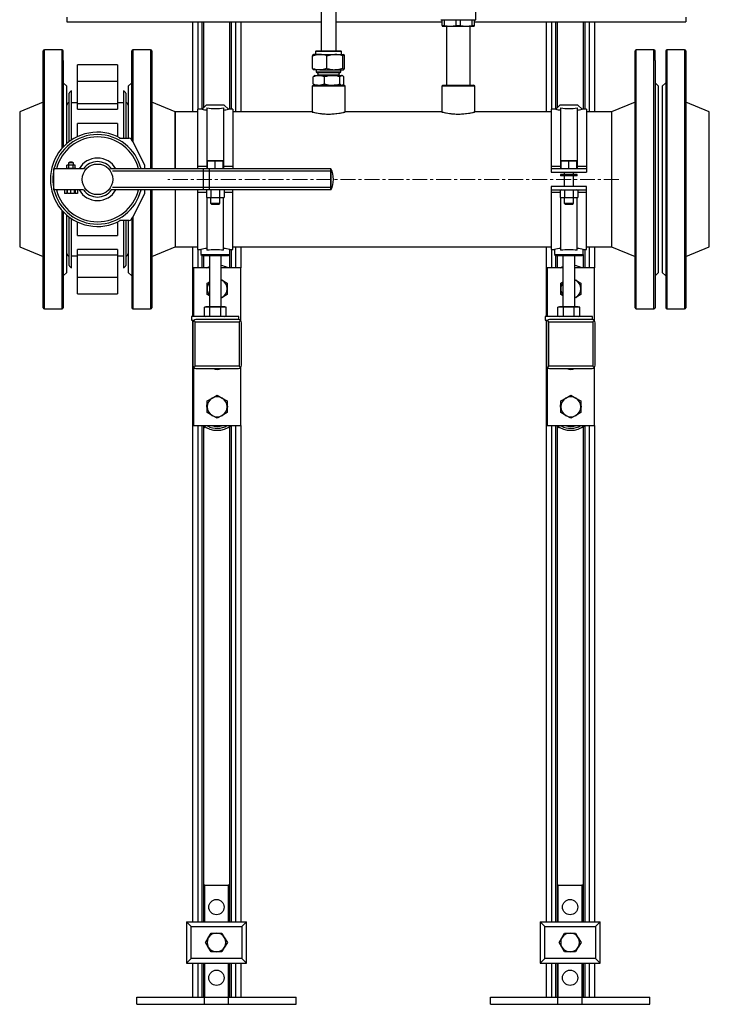
# Model space of a CAD drawing. Units: millimetres. Extents: x -61 to 3460, y 238 to 3376.
# Drawn here: x 1104 to 1689, y 238 to 1073 of the extents above; entities that cross this region are included whole.
import ezdxf

# ---------------------------------------------------------------- set-up
doc = ezdxf.new("R2010")
doc.units = ezdxf.units.MM
doc.linetypes.add('CENTERX2', pattern=[20.32, 12.7, -2.54, 2.54, -2.54])
for name, color, linetype in [('CABLE_TRRAY', 2, 'Continuous'), ('CENTERLINE', 1, 'CENTERX2'), ('PIPE_SUPPORT', 5, 'Continuous'), ('PIPING', 3, 'Continuous')]:
    doc.layers.add(name, color=color, linetype=linetype)

msp = doc.modelspace()

# ---------------------------------------------------------------- linework, layer by layer
at = {"color": 7, "linetype": 'Continuous', "lineweight": 25}
for p, q in [((1359.51, 1115.77), (1359.51, 1046.64)), ((1372.21, 1046.64), (1372.21, 1115.76)), ((1490.72, 1073.11), (1490.72, 1087.39)), ((1461, 1073.11), (1490.72, 1073.11)), ((1462.36, 1068.05), (1462.36, 1073.11)), ((1463.99, 1073.11), (1463.99, 1068.05)), ((1474.23, 1068.05), (1474.23, 1073.11)), ((1477.49, 1073.11), (1477.49, 1068.05)), ((1487.73, 1068.05), (1487.73, 1073.11)), ((1489.35, 1073.11), (1489.35, 1068.05)), ((1462.36, 1068.05), (1462.36, 1067.72)), ((1462.36, 1068.05), (1463.99, 1068.05)), ((1462.36, 1067.72), (1462.65, 1067.64)), ((1462.65, 1067.64), (1489.07, 1067.64)), ((1465.86, 1067.64), (1465.86, 1017.64)), ((1474.23, 1068.05), (1477.49, 1068.05)), ((1485.86, 1017.64), (1485.86, 1067.64)), ((1487.73, 1068.05), (1489.35, 1068.05)), ((1489.07, 1067.64), (1489.35, 1067.72)), ((1489.35, 1068.05), (1489.35, 1067.72)), ((1355.36, 1046.64), (1354.86, 1046.14)), ((1354.86, 1046.14), (1354.86, 1043.64)), ((1376.86, 1046.14), (1354.86, 1046.14)), ((1355.36, 1046.64), (1376.36, 1046.64)), ((1376.86, 1046.14), (1376.36, 1046.64)), ((1376.86, 1043.64), (1376.86, 1046.14)), ((1352.34, 1031.79), (1352.34, 1042.5)), ((1358.35, 1043.64), (1353.04, 1043.64)), ((1358.35, 1043.64), (1371.11, 1043.64)), ((1364.35, 1031.79), (1364.35, 1042.5)), ((1371.11, 1043.64), (1378.62, 1043.64)), ((1377.87, 1031.79), (1377.87, 1042.5)), ((1379.37, 1031.79), (1379.37, 1042.5)), ((1358.35, 1030.64), (1353.04, 1030.64)), ((1355.38, 1030.64), (1355.38, 1028.82)), ((1355.38, 1028.82), (1356.54, 1028.14)), ((1355.38, 1028.82), (1373.37, 1028.82)), ((1372.54, 1028.14), (1356.54, 1028.14)), ((1356.79, 1028.14), (1356.79, 1026.44)), ((1358.35, 1030.64), (1371.11, 1030.64)), ((1371.11, 1030.64), (1378.62, 1030.64)), ((1375.17, 1028.14), (1372.54, 1028.14)), ((1373.37, 1028.82), (1376.34, 1028.82)), ((1374.92, 1026.44), (1374.92, 1028.14)), ((1375.17, 1028.14), (1376.34, 1028.82)), ((1376.34, 1028.82), (1376.34, 1030.64)), ((1352.88, 1018.69), (1352.88, 1024.6)), ((1354.17, 1025.64), (1353.79, 1025.42)), ((1354.17, 1025.64), (1357.71, 1025.64)), ((1357.71, 1025.64), (1369.04, 1025.64)), ((1362.55, 1018.69), (1362.55, 1024.6)), ((1369.04, 1025.64), (1377.18, 1025.64)), ((1375.53, 1018.69), (1375.53, 1024.6)), ((1377.18, 1025.64), (1377.54, 1025.64)), ((1377.93, 1025.42), (1377.54, 1025.64)), ((1378.84, 1018.69), (1378.84, 1024.6)), ((1353.79, 1017.87), (1354.17, 1017.64)), ((1377.54, 1017.64), (1377.93, 1017.87))]:
    msp.add_line(p, q, dxfattribs=at)
at = {"color": 8, "linetype": 'Continuous', "lineweight": 25}
for p, q in [((1356.79, 1026.44), (1372.36, 1026.44)), ((1372.36, 1026.44), (1374.92, 1026.44))]:
    msp.add_line(p, q, dxfattribs=at)
at = {"color": 7, "linetype": 'Continuous', "lineweight": 25, "flags": 128}
for points in [[(1477.49, 1068.05), (1482.57, 1067.72), (1487.73, 1068.05)], [(1352.34, 1042.5), (1355.29, 1043.33), (1358.35, 1043.64)], [(1364.35, 1042.5), (1367.66, 1043.33), (1371.11, 1043.64)], [(1364.35, 1031.79), (1361.41, 1030.96), (1358.35, 1030.64)], [(1377.87, 1031.79), (1374.56, 1030.96), (1371.11, 1030.64)], [(1352.88, 1024.6), (1353.69, 1025.36), (1353.8, 1025.4)], [(1362.55, 1024.6), (1358.91, 1025.58), (1357.71, 1025.64)], [(1375.53, 1024.6), (1372.35, 1025.36), (1369.04, 1025.64)], [(1378.84, 1024.6), (1378.03, 1025.36), (1377.18, 1025.64)], [(1353.8, 1017.9), (1353.64, 1017.96), (1352.88, 1018.69)], [(1357.71, 1017.64), (1358.91, 1017.71), (1362.55, 1018.69)], [(1362.55, 1018.69), (1365.73, 1017.93), (1369.04, 1017.64)], [(1375.53, 1018.69), (1376.34, 1017.93), (1377.18, 1017.64)], [(1377.91, 1017.9), (1378.07, 1017.96), (1378.84, 1018.69)]]:
    msp.add_lwpolyline(points, dxfattribs=at)
at = {"color": 7, "linetype": 'Continuous', "lineweight": 25}
for centre, radius, start, end in [((1469.11, 1107.72), 39.99, 262.64502, 277.35498), ((1354.03, 1042.21), 1.71, 123.09894, 170.27146), ((1358.19, 1026.5), 17.14, 68.92843, 89.46455), ((1370.94, 1022.16), 21.49, 71.19992, 89.55322), ((1379.56, 1042.21), 1.72, 123.17256, 170.19784), ((1377.96, 1042.39), 1.41, 4.31546, 62.31414), ((1358.51, 1047.79), 17.14, 248.92843, 269.46455), ((1354.04, 1032.08), 1.72, 189.80216, 236.82744), ((1371.28, 1052.13), 21.49, 251.19992, 269.55322), ((1379.55, 1032.08), 1.71, 189.72854, 236.90106), ((1377.96, 1031.9), 1.42, 297.78145, 355.58895), ((1358.01, 1012.53), 13.12, 91.31132, 113.04904), ((1355.99, 1026.44), 0.8, 270, 0), ((1369.19, 1003.96), 21.68, 90.41302, 107.85271), ((1375.72, 1026.44), 0.8, 180, 270), ((1377.38, 1023.5), 2.15, 95.11105, 149.30704), ((1358.01, 1030.76), 13.12, 246.95678, 268.68286), ((1368.88, 1039.33), 21.68, 270.41302, 287.85271)]:
    msp.add_arc(centre, radius, start, end, dxfattribs=at)
at = {"layer": 'CABLE_TRRAY', "linetype": 'Continuous', "lineweight": 25}
for p, q in [((1143.86, 1075.19), (1143.86, 1071.19)), ((1143.86, 1071.19), (1359.51, 1071.19)), ((1372.21, 1071.19), (1462.36, 1071.19)), ((1489.35, 1071.19), (1668.86, 1071.19)), ((1668.86, 1075.19), (1668.86, 1071.19))]:
    msp.add_line(p, q, dxfattribs=at)
at = {"layer": 'CENTERLINE', "linetype": 'CENTERX2', "lineweight": 18}
msp.add_line((1612.21, 937.64), (1229.51, 937.64), dxfattribs=at)
at = {"layer": 'PIPE_SUPPORT', "linetype": 'Continuous', "lineweight": 25}
for p, q in [((1250.36, 1071.19), (1250.36, 994.79)), ((1254.86, 1071.19), (1254.86, 997.14)), ((1258.36, 1071.19), (1258.36, 997.14)), ((1259.86, 1071.19), (1259.86, 998.42)), ((1281.86, 1071.19), (1281.86, 997.14)), ((1283.36, 1071.19), (1283.36, 997.14)), ((1286.86, 1071.19), (1286.86, 994.79)), ((1291.36, 1071.19), (1291.36, 994.79)), ((1550.36, 1071.19), (1550.36, 994.79)), ((1554.86, 1071.19), (1554.86, 997.14)), ((1558.36, 1071.19), (1558.36, 997.14)), ((1559.86, 1071.19), (1559.86, 998.42)), ((1581.86, 1071.19), (1581.86, 997.14)), ((1583.36, 1071.19), (1583.36, 997.14)), ((1586.86, 1071.19), (1586.86, 994.79)), ((1591.36, 1071.19), (1591.36, 994.79)), ((1258.59, 997.14), (1254.74, 997.14)), ((1254.74, 997.14), (1254.74, 948.68)), ((1262.09, 1000.64), (1258.59, 997.14)), ((1277.39, 1000.64), (1262.09, 1000.64)), ((1262.74, 998.21), (1262.74, 947.14)), ((1276.74, 998.21), (1276.74, 947.14)), ((1280.89, 997.14), (1277.39, 1000.64)), ((1284.74, 997.14), (1280.89, 997.14)), ((1284.74, 997.14), (1284.74, 948.68)), ((1558.59, 997.14), (1554.74, 997.14)), ((1554.74, 997.14), (1554.74, 948.68)), ((1562.09, 1000.64), (1558.59, 997.14)), ((1577.39, 1000.64), (1562.09, 1000.64)), ((1562.74, 998.21), (1562.74, 947.14)), ((1576.74, 998.21), (1576.74, 947.14)), ((1580.89, 997.14), (1577.39, 1000.64)), ((1584.74, 997.14), (1580.89, 997.14)), ((1584.74, 997.14), (1584.74, 948.68)), ((1263.24, 953.17), (1266.49, 953.44)), ((1263.24, 953.44), (1263.24, 953.17)), ((1266.49, 953.44), (1263.24, 953.44)), ((1263.24, 946.91), (1263.24, 953.17)), ((1272.99, 953.44), (1266.49, 953.44)), ((1266.49, 953.44), (1269.74, 953.17)), ((1269.74, 953.17), (1272.99, 953.44)), ((1269.74, 946.91), (1269.74, 953.17)), ((1272.99, 953.44), (1276.24, 953.17)), ((1276.24, 953.44), (1272.99, 953.44)), ((1276.24, 953.17), (1276.24, 953.44)), ((1276.24, 953.17), (1276.24, 946.91)), ((1563.24, 953.17), (1566.49, 953.44)), ((1563.24, 953.44), (1563.24, 953.17)), ((1566.49, 953.44), (1563.24, 953.44)), ((1563.24, 946.91), (1563.24, 953.17)), ((1572.99, 953.44), (1566.49, 953.44)), ((1566.49, 953.44), (1569.74, 953.17)), ((1569.74, 953.17), (1572.99, 953.44)), ((1569.74, 946.91), (1569.74, 953.17)), ((1572.99, 953.44), (1576.24, 953.17)), ((1576.24, 953.44), (1572.99, 953.44)), ((1576.24, 953.17), (1576.24, 953.44)), ((1576.24, 953.17), (1576.24, 946.91)), ((1254.74, 948.68), (1262.74, 948.68)), ((1254.74, 948.68), (1254.74, 946.64)), ((1262.74, 947.14), (1263.24, 947.14)), ((1262.74, 946.78), (1262.74, 947.14)), ((1262.74, 946.78), (1263.24, 946.78)), ((1276.24, 947.14), (1276.74, 947.14)), ((1276.24, 946.78), (1276.74, 946.78)), ((1276.74, 948.68), (1284.74, 948.68)), ((1276.74, 947.14), (1276.74, 946.78)), ((1284.74, 948.68), (1284.74, 946.64)), ((1554.74, 948.68), (1562.74, 948.68)), ((1554.74, 948.68), (1554.74, 946.64)), ((1554.74, 946.64), (1554.74, 943.64)), ((1584.74, 946.64), (1554.74, 946.64)), ((1562.74, 947.14), (1563.24, 947.14)), ((1562.74, 946.78), (1562.74, 947.14)), ((1562.74, 946.78), (1563.24, 946.78)), ((1576.24, 947.14), (1576.74, 947.14)), ((1576.24, 946.78), (1576.74, 946.78)), ((1576.74, 948.68), (1584.74, 948.68)), ((1576.74, 947.14), (1576.74, 946.78)), ((1584.74, 948.68), (1584.74, 946.64)), ((1584.74, 946.64), (1584.74, 943.64)), ((1554.74, 943.64), (1584.74, 943.64)), ((1562.74, 941.64), (1562.74, 940.64)), ((1576.74, 941.64), (1562.74, 941.64)), ((1576.74, 940.64), (1562.74, 940.64)), ((1565.74, 943.64), (1565.74, 941.64)), ((1565.74, 940.64), (1565.74, 931.64)), ((1573.74, 941.64), (1573.74, 943.64)), ((1573.74, 931.64), (1573.74, 940.64)), ((1576.74, 940.64), (1576.74, 941.64)), ((1254.74, 928.64), (1254.74, 926.61)), ((1263.24, 928.64), (1262.23, 928.37)), ((1262.23, 928.37), (1262.23, 922.11)), ((1265.98, 928.37), (1265.98, 922.11)), ((1273.49, 928.37), (1273.49, 922.11)), ((1277.24, 928.37), (1276.24, 928.64)), ((1277.24, 928.37), (1277.24, 922.11)), ((1284.74, 926.61), (1284.74, 928.64)), ((1584.74, 931.64), (1554.74, 931.64)), ((1554.74, 931.64), (1554.74, 928.64)), ((1554.74, 928.64), (1584.74, 928.64)), ((1554.74, 928.64), (1554.74, 926.61)), ((1563.24, 928.64), (1562.23, 928.37)), ((1562.23, 928.37), (1562.23, 922.11)), ((1565.98, 928.37), (1565.98, 922.11)), ((1573.49, 928.37), (1573.49, 922.11)), ((1577.24, 928.37), (1576.24, 928.64)), ((1577.24, 928.37), (1577.24, 922.11)), ((1584.74, 928.64), (1584.74, 931.64)), ((1584.74, 926.61), (1584.74, 928.64)), ((1254.74, 926.61), (1254.74, 878.14)), ((1262.23, 926.61), (1254.74, 926.61)), ((1262.23, 922.11), (1263.24, 921.84)), ((1264.11, 921.84), (1262.23, 922.11)), ((1262.74, 921.98), (1262.74, 877.48)), ((1264.11, 921.84), (1263.24, 921.84)), ((1265.98, 922.11), (1264.11, 921.84)), ((1269.74, 921.84), (1264.11, 921.84)), ((1265.74, 921.84), (1265.74, 917.41)), ((1269.74, 921.84), (1265.98, 922.11)), ((1273.49, 922.11), (1269.74, 921.84)), ((1275.37, 921.84), (1269.74, 921.84)), ((1275.37, 921.84), (1273.49, 922.11)), ((1273.74, 917.41), (1273.74, 921.84)), ((1277.24, 922.11), (1275.37, 921.84)), ((1276.24, 921.84), (1275.37, 921.84)), ((1276.24, 921.84), (1277.24, 922.11)), ((1276.74, 877.48), (1276.74, 921.98)), ((1284.74, 926.61), (1277.24, 926.61)), ((1284.74, 878.14), (1284.74, 926.61)), ((1554.74, 926.61), (1554.74, 878.14)), ((1562.23, 926.61), (1554.74, 926.61)), ((1562.23, 922.11), (1563.24, 921.84)), ((1564.11, 921.84), (1562.23, 922.11)), ((1562.74, 921.98), (1562.74, 877.48)), ((1564.11, 921.84), (1563.24, 921.84)), ((1565.98, 922.11), (1564.11, 921.84)), ((1569.74, 921.84), (1564.11, 921.84)), ((1565.74, 921.84), (1565.74, 917.41)), ((1569.74, 921.84), (1565.98, 922.11)), ((1573.49, 922.11), (1569.74, 921.84)), ((1575.37, 921.84), (1569.74, 921.84)), ((1575.37, 921.84), (1573.49, 922.11)), ((1573.74, 917.41), (1573.74, 921.84)), ((1577.24, 922.11), (1575.37, 921.84)), ((1576.24, 921.84), (1575.37, 921.84)), ((1576.24, 921.84), (1577.24, 922.11)), ((1576.74, 877.48), (1576.74, 921.98)), ((1584.74, 926.61), (1577.24, 926.61)), ((1584.74, 878.14), (1584.74, 926.61)), ((1265.74, 917.41), (1266.5, 916.64)), ((1265.74, 917.41), (1273.74, 917.41)), ((1266.5, 916.64), (1272.97, 916.64)), ((1272.97, 916.64), (1273.74, 917.41)), ((1565.74, 917.41), (1566.5, 916.64)), ((1565.74, 917.41), (1573.74, 917.41)), ((1566.5, 916.64), (1572.97, 916.64)), ((1572.97, 916.64), (1573.74, 917.41)), ((1250.36, 880.49), (1250.36, 821.19)), ((1254.74, 878.14), (1257.49, 878.14)), ((1254.86, 878.14), (1254.86, 862.69)), ((1257.49, 878.14), (1257.49, 873.87)), ((1281.99, 873.87), (1281.99, 878.14)), ((1281.99, 878.14), (1284.74, 878.14)), ((1283.36, 878.14), (1283.36, 862.69)), ((1286.86, 880.49), (1286.86, 862.69)), ((1291.36, 880.49), (1291.36, 862.69)), ((1550.36, 880.49), (1550.36, 821.19)), ((1554.74, 878.14), (1557.49, 878.14)), ((1554.86, 878.14), (1554.86, 862.69)), ((1557.49, 878.14), (1557.49, 873.87)), ((1581.99, 873.87), (1581.99, 878.14)), ((1581.99, 878.14), (1584.74, 878.14)), ((1583.36, 878.14), (1583.36, 862.69)), ((1586.86, 880.49), (1586.86, 862.69)), ((1591.36, 880.49), (1591.36, 862.69)), ((1257.49, 873.87), (1258.74, 873.14)), ((1257.49, 873.87), (1281.99, 873.87)), ((1258.36, 873.36), (1258.36, 862.69)), ((1258.74, 873.14), (1280.74, 873.14)), ((1259.86, 873.14), (1259.86, 862.69)), ((1264.74, 873.14), (1264.74, 829.59)), ((1274.74, 829.59), (1274.74, 873.14)), ((1280.74, 873.14), (1281.99, 873.87)), ((1281.86, 873.79), (1281.86, 862.69)), ((1557.49, 873.87), (1558.74, 873.14)), ((1557.49, 873.87), (1581.99, 873.87)), ((1558.36, 873.36), (1558.36, 862.69)), ((1558.74, 873.14), (1580.74, 873.14)), ((1559.86, 873.14), (1559.86, 862.69)), ((1564.74, 873.14), (1564.74, 829.59)), ((1574.74, 829.59), (1574.74, 873.14)), ((1580.74, 873.14), (1581.99, 873.87)), ((1581.86, 873.79), (1581.86, 862.69)), ((1251.36, 862.69), (1251.36, 821.19)), ((1264.74, 862.69), (1251.36, 862.69)), ((1291.36, 862.69), (1274.74, 862.69)), ((1291.36, 817.69), (1291.36, 862.69)), ((1551.36, 862.69), (1551.36, 821.19)), ((1564.74, 862.69), (1551.36, 862.69)), ((1591.36, 862.69), (1574.74, 862.69)), ((1591.36, 817.69), (1591.36, 862.69)), ((1274.74, 852.59), (1275.61, 852.09)), ((1274.74, 852.53), (1275.61, 852.09)), ((1574.74, 852.59), (1575.61, 852.09)), ((1574.74, 852.53), (1575.61, 852.09)), ((1262.86, 849.63), (1264.74, 850.72)), ((1262.86, 844.73), (1262.86, 849.63)), ((1262.86, 839.82), (1262.86, 844.73)), ((1275.61, 852.09), (1279.86, 849.63)), ((1279.86, 849.63), (1279.86, 844.73)), ((1279.86, 844.73), (1279.86, 839.82)), ((1562.86, 849.63), (1564.74, 850.72)), ((1562.86, 844.73), (1562.86, 849.63)), ((1562.86, 839.82), (1562.86, 844.73)), ((1575.61, 852.09), (1579.86, 849.63)), ((1579.86, 849.63), (1579.86, 844.73)), ((1579.86, 844.73), (1579.86, 839.82)), ((1264.74, 838.73), (1262.86, 839.82)), ((1275.61, 837.37), (1274.74, 836.93)), ((1275.61, 837.37), (1274.74, 836.86)), ((1279.86, 839.82), (1275.61, 837.37)), ((1564.74, 838.73), (1562.86, 839.82)), ((1575.61, 837.37), (1574.74, 836.93)), ((1575.61, 837.37), (1574.74, 836.86)), ((1579.86, 839.82), (1575.61, 837.37)), ((1261.74, 829.59), (1260.5, 829.26)), ((1260.5, 829.26), (1262.81, 829.59)), ((1260.5, 821.53), (1260.5, 829.26)), ((1262.81, 829.59), (1261.74, 829.59)), ((1269.74, 829.59), (1262.81, 829.59)), ((1265.12, 829.26), (1269.74, 829.59)), ((1265.12, 821.53), (1265.12, 829.26)), ((1269.74, 829.59), (1274.36, 829.26)), ((1276.66, 829.59), (1269.74, 829.59)), ((1274.36, 829.26), (1276.66, 829.59)), ((1274.36, 821.53), (1274.36, 829.26)), ((1276.66, 829.59), (1278.97, 829.26)), ((1277.74, 829.59), (1276.66, 829.59)), ((1278.97, 829.26), (1277.74, 829.59)), ((1278.97, 821.53), (1278.97, 829.26)), ((1561.74, 829.59), (1560.5, 829.26)), ((1560.5, 829.26), (1562.81, 829.59)), ((1560.5, 821.53), (1560.5, 829.26)), ((1562.81, 829.59), (1561.74, 829.59)), ((1569.74, 829.59), (1562.81, 829.59)), ((1565.12, 829.26), (1569.74, 829.59)), ((1565.12, 821.53), (1565.12, 829.26)), ((1569.74, 829.59), (1574.36, 829.26)), ((1576.66, 829.59), (1569.74, 829.59)), ((1574.36, 829.26), (1576.66, 829.59)), ((1574.36, 821.53), (1574.36, 829.26)), ((1576.66, 829.59), (1578.97, 829.26)), ((1577.74, 829.59), (1576.66, 829.59)), ((1578.97, 829.26), (1577.74, 829.59)), ((1578.97, 821.53), (1578.97, 829.26)), ((1249.74, 821.19), (1249.74, 818.19)), ((1289.74, 821.19), (1249.74, 821.19)), ((1260.5, 821.53), (1261.74, 821.19)), ((1277.74, 821.19), (1278.97, 821.53)), ((1289.74, 818.63), (1289.74, 821.19)), ((1549.74, 821.19), (1549.74, 818.19)), ((1589.74, 821.19), (1549.74, 821.19)), ((1560.5, 821.53), (1561.74, 821.19)), ((1577.74, 821.19), (1578.97, 821.53)), ((1589.74, 818.63), (1589.74, 821.19)), ((1249.74, 818.19), (1251.8, 818.19)), ((1250.36, 818.19), (1250.36, 307.64)), ((1250.61, 815.95), (1250.61, 779.94)), ((1251.36, 818.19), (1251.36, 817.69)), ((1251.48, 817.83), (1252.61, 816.69)), ((1252.61, 816.69), (1290.11, 816.69)), ((1252.61, 779.19), (1252.61, 816.69)), ((1260.85, 818.69), (1253.35, 818.69)), ((1262.35, 818.69), (1260.85, 818.69)), ((1280.37, 818.69), (1262.35, 818.69)), ((1281.87, 818.69), (1280.37, 818.69)), ((1289.36, 818.69), (1281.87, 818.69)), ((1290.11, 816.69), (1291.24, 817.83)), ((1290.11, 816.69), (1290.11, 779.19)), ((1292.11, 779.94), (1292.11, 815.95)), ((1549.74, 818.19), (1551.8, 818.19)), ((1550.36, 818.19), (1550.36, 307.64)), ((1550.61, 815.95), (1550.61, 779.94)), ((1551.36, 818.19), (1551.36, 817.69)), ((1551.48, 817.83), (1552.61, 816.69)), ((1552.61, 816.69), (1590.11, 816.69)), ((1552.61, 779.19), (1552.61, 816.69)), ((1560.85, 818.69), (1553.35, 818.69)), ((1562.35, 818.69), (1560.85, 818.69)), ((1580.37, 818.69), (1562.35, 818.69)), ((1581.87, 818.69), (1580.37, 818.69)), ((1589.36, 818.69), (1581.87, 818.69)), ((1590.11, 816.69), (1591.24, 817.83)), ((1590.11, 816.69), (1590.11, 779.19)), ((1592.11, 779.94), (1592.11, 815.95)), ((1251.36, 778.2), (1251.36, 728.69)), ((1251.48, 778.06), (1252.61, 779.19)), ((1290.11, 779.19), (1252.61, 779.19)), ((1253.35, 777.19), (1289.36, 777.19)), ((1253.86, 777.19), (1288.86, 777.19)), ((1291.24, 778.06), (1290.11, 779.19)), ((1291.36, 728.69), (1291.36, 778.22)), ((1551.36, 778.2), (1551.36, 728.69)), ((1551.48, 778.06), (1552.61, 779.19)), ((1590.11, 779.19), (1552.61, 779.19)), ((1553.35, 777.19), (1589.36, 777.19)), ((1553.86, 777.19), (1588.86, 777.19)), ((1591.24, 778.06), (1590.11, 779.19)), ((1591.36, 728.69), (1591.36, 778.22)), ((1262.86, 749.6), (1267.11, 752.06)), ((1267.11, 752.06), (1271.36, 754.51)), ((1271.36, 754.51), (1275.61, 752.06)), ((1275.61, 752.06), (1279.86, 749.6)), ((1562.86, 749.6), (1567.11, 752.06)), ((1567.11, 752.06), (1571.36, 754.51)), ((1571.36, 754.51), (1575.61, 752.06)), ((1575.61, 752.06), (1579.86, 749.6)), ((1262.86, 744.69), (1262.86, 749.6)), ((1262.86, 739.79), (1262.86, 744.69)), ((1279.86, 749.6), (1279.86, 744.69)), ((1279.86, 744.69), (1279.86, 739.79)), ((1562.86, 744.69), (1562.86, 749.6)), ((1562.86, 739.79), (1562.86, 744.69)), ((1579.86, 749.6), (1579.86, 744.69)), ((1579.86, 744.69), (1579.86, 739.79)), ((1267.11, 737.33), (1262.86, 739.79)), ((1271.36, 734.88), (1267.11, 737.33)), ((1275.61, 737.33), (1271.36, 734.88)), ((1279.86, 739.79), (1275.61, 737.33)), ((1567.11, 737.33), (1562.86, 739.79)), ((1571.36, 734.88), (1567.11, 737.33)), ((1575.61, 737.33), (1571.36, 734.88)), ((1579.86, 739.79), (1575.61, 737.33)), ((1251.36, 728.69), (1291.36, 728.69)), ((1254.86, 728.69), (1254.86, 307.64)), ((1258.36, 728.69), (1258.36, 307.64)), ((1259.86, 728.33), (1259.86, 307.64)), ((1259.86, 726.88), (1261.11, 727.52)), ((1262.99, 728.48), (1263.42, 728.69)), ((1281.86, 727.67), (1281.86, 307.64)), ((1283.36, 728.69), (1283.36, 307.64)), ((1286.86, 728.69), (1286.86, 307.64)), ((1291.36, 728.69), (1291.36, 307.64)), ((1551.36, 728.69), (1591.36, 728.69)), ((1554.86, 728.69), (1554.86, 307.64)), ((1558.36, 728.69), (1558.36, 307.64)), ((1559.86, 728.33), (1559.86, 307.64)), ((1559.86, 726.88), (1561.11, 727.52)), ((1562.99, 728.48), (1563.42, 728.69)), ((1581.86, 727.67), (1581.86, 307.64)), ((1583.36, 728.69), (1583.36, 307.64)), ((1586.86, 728.69), (1586.86, 307.64)), ((1591.36, 728.69), (1591.36, 307.64)), ((1260.78, 338.64), (1259.86, 338.64)), ((1260.78, 338.64), (1280.78, 338.64)), ((1260.78, 307.64), (1260.78, 338.64)), ((1281.86, 338.64), (1280.78, 338.64)), ((1280.78, 338.64), (1280.78, 307.64)), ((1560.78, 338.64), (1559.86, 338.64)), ((1560.78, 338.64), (1580.78, 338.64)), ((1560.78, 307.64), (1560.78, 338.64)), ((1581.86, 338.64), (1580.78, 338.64)), ((1580.78, 338.64), (1580.78, 307.64)), ((1249.28, 303.64), (1245.28, 307.64)), ((1245.28, 307.64), (1296.28, 307.64)), ((1245.28, 307.64), (1245.28, 272.64)), ((1249.28, 303.64), (1292.28, 303.64)), ((1249.28, 276.64), (1249.28, 303.64)), ((1296.28, 307.64), (1292.28, 303.64)), ((1292.28, 303.64), (1292.28, 276.64)), ((1296.28, 272.64), (1296.28, 307.64)), ((1549.28, 303.64), (1545.28, 307.64)), ((1545.28, 307.64), (1545.28, 272.64)), ((1545.28, 307.64), (1596.28, 307.64)), ((1549.28, 276.64), (1549.28, 303.64)), ((1549.28, 303.64), (1592.28, 303.64)), ((1596.28, 307.64), (1592.28, 303.64)), ((1592.28, 303.64), (1592.28, 276.64)), ((1596.28, 272.64), (1596.28, 307.64)), ((1261.54, 290.14), (1263.85, 294.14)), ((1263.85, 294.14), (1266.16, 298.14)), ((1266.16, 298.14), (1270.78, 298.14)), ((1270.78, 298.14), (1275.4, 298.14)), ((1275.4, 298.14), (1277.71, 294.14)), ((1277.71, 294.14), (1280.02, 290.14)), ((1561.54, 290.14), (1563.85, 294.14)), ((1563.85, 294.14), (1566.16, 298.14)), ((1566.16, 298.14), (1570.78, 298.14)), ((1570.78, 298.14), (1575.4, 298.14)), ((1575.4, 298.14), (1577.71, 294.14)), ((1577.71, 294.14), (1580.02, 290.14)), ((1263.85, 286.14), (1261.54, 290.14)), ((1266.16, 282.14), (1263.85, 286.14)), ((1277.71, 286.14), (1275.4, 282.14)), ((1280.02, 290.14), (1277.71, 286.14)), ((1563.85, 286.14), (1561.54, 290.14)), ((1566.16, 282.14), (1563.85, 286.14)), ((1577.71, 286.14), (1575.4, 282.14)), ((1580.02, 290.14), (1577.71, 286.14)), ((1249.28, 276.64), (1245.28, 272.64)), ((1292.28, 276.64), (1249.28, 276.64)), ((1270.78, 282.14), (1266.16, 282.14)), ((1275.4, 282.14), (1270.78, 282.14)), ((1292.28, 276.64), (1296.28, 272.64)), ((1549.28, 276.64), (1545.28, 272.64)), ((1592.28, 276.64), (1549.28, 276.64)), ((1570.78, 282.14), (1566.16, 282.14)), ((1575.4, 282.14), (1570.78, 282.14)), ((1592.28, 276.64), (1596.28, 272.64)), ((1245.28, 272.64), (1296.28, 272.64)), ((1250.36, 272.64), (1250.36, 243.64)), ((1254.86, 272.64), (1254.86, 243.64)), ((1258.36, 272.64), (1258.36, 243.64)), ((1259.86, 272.64), (1259.86, 243.64)), ((1260.78, 243.64), (1260.78, 272.64)), ((1280.78, 272.64), (1280.78, 243.64)), ((1281.86, 272.64), (1281.86, 243.64)), ((1283.36, 272.64), (1283.36, 243.64)), ((1286.86, 272.64), (1286.86, 243.64)), ((1291.36, 272.64), (1291.36, 243.64)), ((1545.28, 272.64), (1596.28, 272.64)), ((1550.36, 272.64), (1550.36, 243.64)), ((1554.86, 272.64), (1554.86, 243.64)), ((1558.36, 272.64), (1558.36, 243.64)), ((1559.86, 272.64), (1559.86, 243.64)), ((1560.78, 243.64), (1560.78, 272.64)), ((1580.78, 272.64), (1580.78, 243.64)), ((1581.86, 272.64), (1581.86, 243.64)), ((1583.36, 272.64), (1583.36, 243.64)), ((1586.86, 272.64), (1586.86, 243.64)), ((1591.36, 272.64), (1591.36, 243.64)), ((1203.28, 237.64), (1203.28, 243.64)), ((1203.28, 243.64), (1260.5, 243.64)), ((1260.5, 237.64), (1260.5, 243.64)), ((1260.5, 243.64), (1281.06, 243.64)), ((1281.06, 237.64), (1281.06, 243.64)), ((1281.06, 243.64), (1338.28, 243.64)), ((1338.28, 237.64), (1338.28, 243.64)), ((1503.28, 237.64), (1503.28, 243.64)), ((1503.28, 243.64), (1560.5, 243.64)), ((1560.5, 237.64), (1560.5, 243.64)), ((1560.5, 243.64), (1581.06, 243.64)), ((1581.06, 237.64), (1581.06, 243.64)), ((1581.06, 243.64), (1638.28, 243.64)), ((1638.28, 237.64), (1638.28, 243.64)), ((1203.28, 237.64), (1260.5, 237.64)), ((1260.5, 237.64), (1281.06, 237.64)), ((1281.06, 237.64), (1338.28, 237.64)), ((1503.28, 237.64), (1560.5, 237.64)), ((1560.5, 237.64), (1581.06, 237.64)), ((1581.06, 237.64), (1638.28, 237.64))]:
    msp.add_line(p, q, dxfattribs=at)
at = {"layer": 'PIPE_SUPPORT', "linetype": 'Continuous', "lineweight": 25, "flags": 128}
for points in [[(1262.57, 862.69), (1264.17, 863.39), (1264.74, 863.6)], [(1562.57, 862.69), (1564.17, 863.39), (1564.74, 863.6)], [(1262.81, 829.59), (1263.96, 829.51), (1265.12, 829.26)], [(1562.81, 829.59), (1563.96, 829.51), (1565.12, 829.26)], [(1263.22, 728.36), (1262.78, 728.6), (1262.62, 728.69)], [(1563.22, 728.36), (1562.78, 728.6), (1562.62, 728.69)]]:
    msp.add_lwpolyline(points, dxfattribs=at)
at = {"layer": 'PIPE_SUPPORT', "linetype": 'Continuous', "lineweight": 25}
for centre in [(1270.78, 320.14), (1570.78, 320.14), (1270.78, 260.14), (1570.78, 260.14)]:
    msp.add_circle(centre, 6.5, dxfattribs=at)
for centre, radius, start, end in [((1270.9, 1050.4), 54.66, 256.98203, 261.41144), ((1269.74, 1048.3), 50.57, 262.04406, 277.95594), ((1268.6, 1050.29), 54.54, 278.58373, 283.02279), ((1570.9, 1050.4), 54.66, 256.98203, 261.41144), ((1569.74, 1048.3), 50.57, 262.04406, 277.95594), ((1568.6, 1050.29), 54.54, 278.58373, 283.02279), ((1270.3, 816.06), 63.39, 96.84954, 101.6589), ((1269.74, 817.63), 60.26, 83.3291, 96.6709), ((1269.16, 815.94), 63.52, 78.34589, 83.14567), ((1570.3, 816.06), 63.39, 96.84954, 101.6589), ((1569.74, 817.63), 60.26, 83.3291, 96.6709), ((1569.16, 815.94), 63.52, 78.34589, 83.14567), ((1271.36, 844.73), 20, 63.94854, 80.27511), ((1571.36, 844.73), 20, 63.94854, 80.27511), ((1271.36, 844.73), 8.5, 141.17072, 180), ((1271.36, 844.73), 8.5, 180, 218.82928), ((1271.36, 844.73), 8.5, 0, 60), ((1271.36, 844.73), 8.5, 300, 0), ((1571.36, 844.73), 8.5, 141.17072, 180), ((1571.36, 844.73), 8.5, 180, 218.82928), ((1571.36, 844.73), 8.5, 0, 60), ((1571.36, 844.73), 8.5, 300, 0), ((1253.6, 815.7), 3, 135, 175.32052), ((1253.6, 815.7), 3, 94.67948, 135), ((1289.12, 815.7), 3, 45, 85.32052), ((1289.12, 815.7), 3, 4.67948, 45), ((1553.6, 815.7), 3, 135, 175.32052), ((1553.6, 815.7), 3, 94.67948, 135), ((1589.12, 815.7), 3, 45, 85.32052), ((1589.12, 815.7), 3, 4.67948, 45), ((1253.6, 780.18), 3, 184.67948, 225), ((1253.6, 780.18), 3, 225, 265.32052), ((1271.36, 782.69), 6.5, 237.79577, 302.20423), ((1289.12, 780.18), 3, 274.67948, 315), ((1289.12, 780.18), 3, 315, 355.32052), ((1553.6, 780.18), 3, 184.67948, 225), ((1553.6, 780.18), 3, 225, 265.32052), ((1571.36, 782.69), 6.5, 237.79577, 302.20423), ((1589.12, 780.18), 3, 274.67948, 315), ((1589.12, 780.18), 3, 315, 355.32052), ((1271.36, 744.69), 8.5, 120, 180), ((1271.36, 744.69), 8.5, 60, 120), ((1271.36, 744.69), 8.5, 0, 60), ((1571.36, 744.69), 8.5, 120, 180), ((1571.36, 744.69), 8.5, 60, 120), ((1571.36, 744.69), 8.5, 0, 60), ((1268.86, 744.69), 6.5, 159.02078, 202.16695), ((1271.36, 744.69), 8.5, 180, 240), ((1271.36, 744.69), 8.5, 300, 0), ((1273.86, 744.69), 6.5, 339.02078, 22.16695), ((1568.86, 744.69), 6.5, 159.02078, 202.16695), ((1571.36, 744.69), 8.5, 180, 240), ((1571.36, 744.69), 8.5, 300, 0), ((1573.86, 744.69), 6.5, 339.02078, 22.16695), ((1271.36, 744.69), 8.5, 240, 300), ((1571.36, 744.69), 8.5, 240, 300), ((1271.36, 744.69), 20, 233.1301, 306.8699), ((1271.36, 744.69), 18.25, 243.51754, 298.75172), ((1271.36, 744.69), 16.75, 252.63202, 287.21055), ((1571.36, 744.69), 20, 233.1301, 306.8699), ((1571.36, 744.69), 18.25, 243.51754, 298.75172), ((1571.36, 744.69), 16.75, 252.63202, 287.21055), ((1270.78, 290.14), 8, 150, 210), ((1270.78, 290.14), 8, 90, 150), ((1270.78, 290.14), 8, 30, 90), ((1270.78, 290.14), 8, 330, 30), ((1570.78, 290.14), 8, 150, 210), ((1570.78, 290.14), 8, 90, 150), ((1570.78, 290.14), 8, 30, 90), ((1570.78, 290.14), 8, 330, 30), ((1270.78, 290.14), 8, 210, 270), ((1270.78, 290.14), 8, 270, 330), ((1570.78, 290.14), 8, 210, 270), ((1570.78, 290.14), 8, 270, 330)]:
    msp.add_arc(centre, radius, start, end, dxfattribs=at)
at = {"layer": 'PIPING', "linetype": 'Continuous', "lineweight": 25}
for p, q in [((1123.86, 1038.35), (1123.86, 1046.63)), ((1139.86, 1047.64), (1124.86, 1047.64)), ((1124.86, 895.55), (1124.86, 1047.64)), ((1139.86, 964.1), (1139.86, 1047.64)), ((1140.86, 1038.35), (1140.86, 1046.63)), ((1198.86, 971.19), (1198.86, 1046.6)), ((1214.86, 1047.64), (1199.86, 1047.64)), ((1199.86, 1047.64), (1199.86, 969.64)), ((1214.86, 1047.64), (1214.86, 946.64)), ((1215.86, 1046.57), (1215.86, 946.64)), ((1625.86, 1038.35), (1625.86, 1046.63)), ((1641.86, 1047.64), (1626.86, 1047.64)), ((1626.86, 895.55), (1626.86, 1047.64)), ((1641.86, 827.64), (1641.86, 1047.64)), ((1642.86, 1038.35), (1642.86, 1046.63)), ((1651.86, 1046.6), (1651.86, 828.66)), ((1667.86, 1047.64), (1652.86, 1047.64)), ((1652.86, 1047.64), (1652.86, 827.64)), ((1667.86, 1047.64), (1667.86, 827.64)), ((1668.86, 1046.57), (1668.86, 828.66)), ((1123.86, 828.72), (1123.86, 1038.35)), ((1140.86, 1038.35), (1140.86, 965.05)), ((1625.86, 828.72), (1625.86, 1038.35)), ((1642.86, 1038.35), (1642.86, 828.69)), ((1186.86, 1034.68), (1152.86, 1034.68)), ((1152.86, 1020.82), (1152.86, 1034.68)), ((1186.86, 1034.68), (1186.86, 1020.82)), ((1143.86, 1016.64), (1140.86, 1019.64)), ((1152.86, 1020.82), (1186.86, 1020.82)), ((1152.86, 1002.12), (1152.86, 1020.82)), ((1186.86, 1020.82), (1186.86, 1002.12)), ((1198.86, 1019.64), (1195.86, 1016.64)), ((1645.86, 1016.64), (1642.86, 1019.64)), ((1651.86, 1019.64), (1648.86, 1016.64)), ((1143.86, 968.04), (1143.86, 1016.64)), ((1147.86, 971.05), (1147.86, 1012.64)), ((1191.86, 1012.64), (1191.86, 972.64)), ((1195.86, 1016.64), (1195.86, 972.64)), ((1352.86, 1017.64), (1351.86, 1016.64)), ((1351.86, 1016.64), (1351.86, 994.79)), ((1365.86, 1016.64), (1351.86, 1016.64)), ((1352.86, 1017.64), (1365.86, 1017.64)), ((1365.86, 1017.64), (1378.86, 1017.64)), ((1379.86, 1016.64), (1365.86, 1016.64)), ((1379.86, 1016.64), (1378.86, 1017.64)), ((1379.86, 994.79), (1379.86, 1016.64)), ((1462.86, 1017.64), (1461.86, 1016.64)), ((1461.86, 1016.64), (1461.86, 994.79)), ((1475.86, 1016.64), (1461.86, 1016.64)), ((1462.86, 1017.64), (1475.86, 1017.64)), ((1475.86, 1017.64), (1488.86, 1017.64)), ((1489.86, 1016.64), (1475.86, 1016.64)), ((1489.86, 1016.64), (1488.86, 1017.64)), ((1489.86, 994.79), (1489.86, 1016.64)), ((1645.86, 858.64), (1645.86, 1016.64)), ((1648.86, 1016.64), (1648.86, 858.64)), ((1123.86, 1003.14), (1103.86, 994.79)), ((1145.86, 969.64), (1145.86, 1010.64)), ((1152.86, 1002.64), (1147.86, 1002.64)), ((1191.86, 1002.64), (1186.86, 1002.64)), ((1193.86, 1010.64), (1193.86, 972.64)), ((1235.86, 994.79), (1215.86, 1003.14)), ((1625.86, 1003.14), (1605.86, 994.79)), ((1688.86, 994.79), (1668.86, 1003.14)), ((1103.86, 994.79), (1103.86, 880.49)), ((1152.86, 1002.12), (1186.86, 1002.12)), ((1152.86, 997.28), (1152.86, 1002.12)), ((1152.86, 997.28), (1186.86, 997.28)), ((1186.86, 1002.12), (1186.86, 997.28)), ((1254.74, 994.79), (1235.86, 994.79)), ((1235.86, 994.79), (1235.86, 978.06)), ((1235.86, 946.64), (1235.86, 994.79)), ((1351.86, 994.79), (1284.74, 994.79)), ((1461.86, 994.79), (1379.86, 994.79)), ((1554.74, 994.79), (1489.86, 994.79)), ((1605.86, 994.79), (1584.74, 994.79)), ((1605.86, 994.79), (1605.86, 978.06)), ((1605.86, 994.79), (1605.86, 880.49)), ((1688.86, 937.64), (1688.86, 994.79)), ((1186.86, 985.16), (1152.86, 985.16)), ((1152.86, 973.85), (1152.86, 985.16)), ((1186.86, 985.16), (1186.86, 973.85)), ((1235.86, 978.06), (1235.86, 946.64)), ((1605.86, 978.06), (1605.86, 880.49)), ((1188.66, 972.64), (1196.86, 972.64)), ((1199.86, 969.64), (1209.86, 949.64)), ((1157.86, 946.64), (1132.86, 946.64)), ((1132.86, 928.64), (1132.86, 946.64)), ((1143.36, 947.14), (1143.36, 946.64)), ((1143.36, 947.14), (1147.36, 947.14)), ((1143.89, 947.14), (1143.89, 949.64)), ((1145.63, 949.64), (1143.89, 949.64)), ((1146.36, 952.14), (1145.36, 951.64)), ((1145.36, 951.64), (1145.36, 949.64)), ((1147.36, 951.64), (1145.36, 951.64)), ((1149.36, 951.64), (1145.36, 951.64)), ((1145.63, 947.14), (1145.63, 949.64)), ((1149.09, 949.64), (1145.63, 949.64)), ((1148.36, 952.14), (1146.36, 952.14)), ((1149.36, 951.64), (1147.36, 951.64)), ((1147.36, 947.14), (1151.36, 947.14)), ((1149.36, 951.64), (1148.36, 952.14)), ((1149.09, 947.14), (1149.09, 949.64)), ((1150.82, 949.64), (1149.09, 949.64)), ((1149.36, 949.64), (1149.36, 951.64)), ((1150.82, 947.14), (1150.82, 949.64)), ((1151.36, 946.64), (1151.36, 947.14)), ((1259.86, 946.64), (1181.53, 946.64)), ((1259.86, 944.64), (1182.55, 944.64)), ((1209.86, 949.64), (1209.86, 946.64)), ((1259.86, 944.64), (1259.86, 946.64)), ((1264.86, 946.64), (1259.86, 946.64)), ((1264.86, 944.64), (1259.86, 944.64)), ((1259.86, 930.64), (1259.86, 944.64)), ((1264.86, 944.64), (1264.86, 946.64)), ((1367.86, 946.64), (1264.86, 946.64)), ((1367.86, 944.64), (1264.86, 944.64)), ((1264.86, 930.64), (1264.86, 944.64)), ((1367.86, 944.64), (1367.86, 946.64)), ((1367.86, 928.64), (1367.86, 946.64)), ((1367.86, 944.64), (1367.86, 930.64)), ((1688.86, 880.49), (1688.86, 937.64)), ((1157.86, 928.64), (1132.86, 928.64)), ((1141.86, 928.64), (1141.86, 925.64)), ((1143.86, 928.64), (1143.86, 925.64)), ((1144.36, 925.64), (1144.36, 928.64)), ((1147.36, 925.64), (1147.36, 928.64)), ((1150.36, 925.64), (1150.36, 928.64)), ((1150.36, 928.64), (1150.36, 925.64)), ((1150.86, 928.64), (1150.86, 925.64)), ((1152.86, 928.64), (1152.86, 925.64)), ((1259.86, 928.64), (1181.53, 928.64)), ((1259.86, 930.64), (1182.55, 930.64)), ((1209.86, 928.64), (1209.86, 925.64)), ((1214.86, 928.64), (1214.86, 827.64)), ((1215.86, 928.64), (1215.86, 828.66)), ((1235.86, 928.64), (1235.86, 880.49)), ((1259.86, 928.64), (1259.86, 930.64)), ((1264.86, 930.64), (1259.86, 930.64)), ((1264.86, 928.64), (1259.86, 928.64)), ((1264.86, 928.64), (1264.86, 930.64)), ((1367.86, 930.64), (1264.86, 930.64)), ((1367.86, 928.64), (1264.86, 928.64)), ((1367.86, 928.64), (1367.86, 930.64)), ((1143.86, 925.64), (1141.86, 925.64)), ((1147.36, 925.64), (1144.36, 925.64)), ((1150.36, 925.64), (1147.36, 925.64)), ((1150.36, 925.64), (1150.36, 925.64)), ((1152.86, 925.64), (1150.86, 925.64)), ((1209.86, 925.64), (1199.86, 905.64)), ((1139.86, 827.64), (1139.86, 911.19)), ((1140.86, 910.29), (1140.86, 828.69)), ((1143.86, 858.64), (1143.86, 907.25)), ((1145.86, 864.64), (1145.86, 905.64)), ((1147.86, 862.64), (1147.86, 904.24)), ((1196.86, 902.64), (1188.66, 902.64)), ((1191.86, 902.64), (1191.86, 862.64)), ((1193.86, 902.64), (1193.86, 864.64)), ((1195.86, 902.64), (1195.86, 858.64)), ((1198.86, 904), (1198.86, 828.66)), ((1199.86, 905.64), (1199.86, 827.64)), ((1124.86, 827.64), (1124.86, 895.55)), ((1152.86, 890.13), (1152.86, 901.44)), ((1186.86, 901.44), (1186.86, 890.13)), ((1626.86, 827.64), (1626.86, 895.55)), ((1152.86, 890.13), (1186.86, 890.13)), ((1103.86, 880.49), (1123.86, 872.14)), ((1186.86, 878.01), (1152.86, 878.01)), ((1152.86, 873.17), (1152.86, 878.01)), ((1186.86, 878.01), (1186.86, 873.17)), ((1215.86, 872.14), (1235.86, 880.49)), ((1235.86, 880.49), (1254.74, 880.49)), ((1284.74, 880.49), (1554.74, 880.49)), ((1584.74, 880.49), (1605.86, 880.49)), ((1605.86, 880.49), (1625.86, 872.14)), ((1668.86, 872.14), (1688.86, 880.49)), ((1147.86, 872.64), (1152.86, 872.64)), ((1186.86, 873.17), (1152.86, 873.17)), ((1152.86, 854.47), (1152.86, 873.17)), ((1186.86, 873.17), (1186.86, 854.47)), ((1186.86, 872.64), (1191.86, 872.64)), ((1140.86, 855.64), (1143.86, 858.64)), ((1186.86, 854.47), (1152.86, 854.47)), ((1152.86, 840.61), (1152.86, 854.47)), ((1186.86, 854.47), (1186.86, 840.61)), ((1195.86, 858.64), (1198.86, 855.64)), ((1642.86, 855.64), (1645.86, 858.64)), ((1648.86, 858.64), (1651.86, 855.64)), ((1152.86, 840.61), (1186.86, 840.61)), ((1152.86, 840.61), (1186.86, 840.61)), ((1124.86, 827.64), (1139.86, 827.64)), ((1199.86, 827.64), (1214.86, 827.64)), ((1626.86, 827.64), (1641.86, 827.64)), ((1652.86, 827.64), (1667.86, 827.64))]:
    msp.add_line(p, q, dxfattribs=at)
at = {"layer": 'PIPING', "linetype": 'Continuous', "lineweight": 25, "flags": 128}
for points in [[(1351.88, 994.79), (1351.87, 994.79), (1351.93, 994.78), (1352.25, 994.7), (1352.76, 994.58), (1353.13, 994.5), (1354.04, 994.3), (1355.05, 994.1), (1355.7, 993.98), (1357.13, 993.74), (1358.59, 993.53), (1359.46, 993.42), (1360.16, 993.34), (1362.02, 993.19), (1362.99, 993.13), (1363.99, 993.08), (1365.9, 993.05), (1367.65, 993.08), (1368.62, 993.12), (1370.53, 993.25), (1372.11, 993.4), (1372.87, 993.5), (1374.46, 993.72), (1375.77, 993.93), (1376.43, 994.05), (1376.93, 994.15), (1378.02, 994.37), (1378.48, 994.47), (1378.89, 994.56), (1379.47, 994.7), (1379.78, 994.77), (1379.85, 994.79), (1379.83, 994.79)], [(1461.88, 994.79), (1461.87, 994.79), (1461.93, 994.78), (1462.25, 994.7), (1462.76, 994.58), (1463.13, 994.5), (1464.04, 994.3), (1465.05, 994.1), (1465.7, 993.98), (1467.13, 993.74), (1468.59, 993.53), (1469.46, 993.42), (1470.16, 993.34), (1472.02, 993.19), (1472.99, 993.13), (1473.99, 993.08), (1475.9, 993.05), (1477.65, 993.08), (1478.62, 993.12), (1480.53, 993.25), (1482.11, 993.4), (1482.87, 993.5), (1484.46, 993.72), (1485.77, 993.93), (1486.43, 994.05), (1486.93, 994.15), (1488.02, 994.37), (1488.48, 994.47), (1488.89, 994.56), (1489.47, 994.7), (1489.78, 994.77), (1489.85, 994.79), (1489.83, 994.79)]]:
    msp.add_lwpolyline(points, dxfattribs=at)
at = {"layer": 'PIPING', "linetype": 'Continuous', "lineweight": 25}
msp.add_circle((1169.86, 937.64), 13, dxfattribs=at)
for centre, radius, start, end in [((1124.86, 1046.64), 1, 90, 180), ((1139.86, 1046.64), 1, 0, 90), ((1199.86, 1046.64), 1, 90, 180), ((1214.86, 1046.64), 1, 0, 90), ((1626.86, 1046.64), 1, 90, 180), ((1641.86, 1046.64), 1, 0, 90), ((1652.86, 1046.64), 1, 90, 180), ((1667.86, 1046.64), 1, 0, 90), ((1148.73, 1009.77), 3, 106.87449, 163.12551), ((1190.99, 1009.77), 3, 16.87449, 73.12551), ((1145.86, 1000.64), 2, 90, 180), ((1193.86, 1000.64), 2, 0, 90), ((1169.86, 937.64), 40, 61.04498, 298.95502), ((1169.86, 937.64), 38, 13.70023, 166.29977), ((1169.84, 937.68), 35.97, 89.9781, 165.56255), ((1169.9, 937.73), 35.91, 14.36884, 90.06358), ((1195.16, 967.94), 5, 19.89591, 70.10409), ((1169.86, 937.64), 18, 30, 150), ((1169.86, 937.64), 15, 36.8699, 143.1301), ((1169.86, 937.64), 38, 166.82645, 193.17355), ((1350, 937.64), 20, 333.25632, 26.74368), ((1169.86, 937.64), 38, 193.70023, 346.29977), ((1169.84, 937.61), 35.97, 194.4374, 270.02193), ((1169.86, 937.64), 18, 210, 330), ((1169.86, 937.64), 15, 216.8699, 270), ((1169.86, 937.64), 15, 270, 323.1301), ((1169.9, 937.56), 35.91, 269.93631, 345.63133), ((1195.16, 907.35), 5, 289.89591, 340.10409), ((1145.86, 874.64), 2, 180, 270), ((1193.86, 874.64), 2, 270, 0), ((1148.73, 865.52), 3, 196.87449, 253.12551), ((1190.99, 865.52), 3, 286.87449, 343.12551), ((1124.86, 828.64), 1, 180, 270), ((1139.86, 828.64), 1, 270, 0), ((1199.86, 828.64), 1, 180, 270), ((1214.86, 828.64), 1, 270, 0), ((1626.86, 828.64), 1, 180, 270), ((1641.86, 828.64), 1, 270, 0), ((1652.86, 828.64), 1, 180, 270), ((1667.86, 828.64), 1, 270, 0)]:
    msp.add_arc(centre, radius, start, end, dxfattribs=at)

doc.saveas('drawing.dxf')
